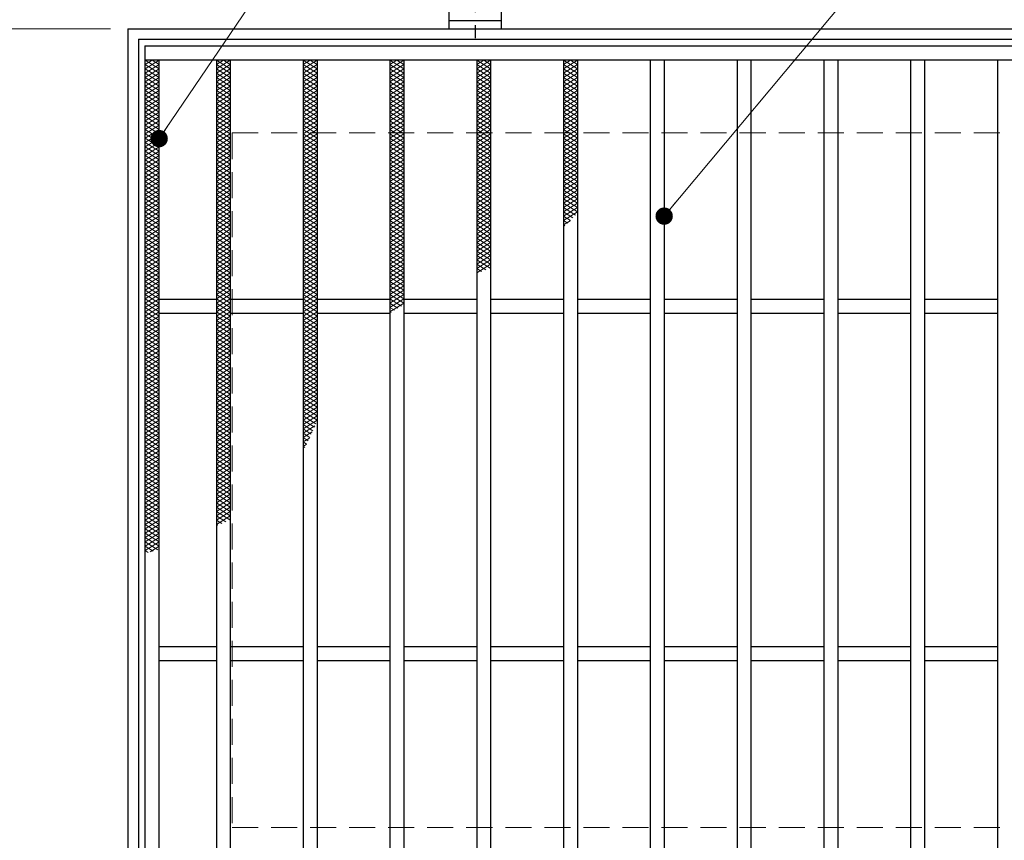
# Model space of a CAD drawing. Extents: x 0 to 2100, y 0 to 1485.
# Drawn here: x 223 to 507, y 996 to 1233 of the extents above; entities that cross this region are included whole.
import ezdxf

# ---------------------------------------------------------------- set-up
doc = ezdxf.new("R2010")
doc.units = 0
doc.header["$LTSCALE"] = 15
doc.header["$MEASUREMENT"] = 0
doc.linetypes.add('CENTER', pattern=[2, 1.25, -0.25, 0.25, -0.25])
doc.linetypes.add('DASHED', pattern=[0.75, 0.5, -0.25])
doc.layers.get('0').update_dxf_attribs({"color": 5, "linetype": 'CONTINUOUS'})
doc.layers.get('DEFPOINTS').update_dxf_attribs({"color": 250, "linetype": 'CONTINUOUS'})
for name, color, linetype, lineweight in [('アンカー', 7, 'CONTINUOUS', 25), ('ハッチング', 253, 'CONTINUOUS', 15), ('寸法注釈', 30, 'CONTINUOUS', 18), ('枠', 7, 'CONTINUOUS', 25), ('溝開口', 254, 'DASHED', 18), ('蓋', 5, 'CONTINUOUS', 25)]:
    doc.layers.add(name, color=color, linetype=linetype, lineweight=lineweight)
doc.styles.add('BIGFONT', font='romans.shx', dxfattribs={"width": 0.7336, "bigfont": 'extfont.shx'})
doc.styles.get("Standard").update_dxf_attribs({"font": 'ROMANS.SHX', "width": 0.8, "height": 12.5, "bigfont": 'EXTFONT.SHX'})
doc.dimstyles.get("Standard").update_dxf_attribs({"dimscale": 5, "dimtxt": 12.5, "dimasz": 2, "dimexe": 0.5, "dimexo": 0.5, "dimgap": 0.5, "dimtad": 3, "dimdec": 4, "dimdsep": 46, "dimtxsty": 'Standard', "dimblk1": 'OPEN', "dimblk2": 'OPEN', "dimsah": 1, "dimcen": 0, "dimclrd": 30, "dimclre": 30, "dimclrt": 256, "dimadec": 4, "dimazin": 2, "dimtfac": 1, "dimtdec": 4, "dimtmove": 0, "dimatfit": 3, "dimldrblk": 'OPEN', "dimfxl": 0, "dimtolj": 1, "dimlwd": -1, "dimlwe": -1, "dimarcsym": 0})

# ---------------------------------------------------------------- blocks, each defined once
blk = doc.blocks.new('_OPEN')
at = {"color": 0, "linetype": 'ByBlock'}
for p, q in [((-1, 0.167), (0, 0)), ((0, 0), (-1, -0.167)), ((0, 0), (-1, 0))]:
    blk.add_line(p, q, dxfattribs=at)
blk = doc.blocks.new('*D122')
at = {"layer": 'DEFPOINTS', "color": 0}
for p in [(254.55, 1229.98), (137.64, 969.98), (254.55, 969.98)]:
    blk.add_point(p, dxfattribs=at)
at = {"layer": '寸法注釈', "color": 30}
for p, q in [((249.55, 1229.98), (127.64, 1229.98)), ((137.64, 1224.98), (137.64, 974.98)), ((249.55, 969.98), (127.64, 969.98))]:
    blk.add_line(p, q, dxfattribs=at)
at = {"layer": '寸法注釈', "color": 30, "xscale": 5, "yscale": 5, "zscale": 5}
for p, rotation in [((137.64, 1229.98), 90), ((137.64, 969.98), 270)]:
    blk.add_blockref('_OPEN', p, dxfattribs=dict(at, rotation=rotation))
at = {"layer": '寸法注釈', "color": 7, "insert": (126.39, 1099.98), "char_height": 12.5, "attachment_point": 5, "rotation": 90, "style": 'BIGFONT'}
blk.add_mtext('\\A1;260（枠外寸法）', dxfattribs=at)
blk = doc.blocks.new('_Dot')
at = {"color": 0, "linetype": 'ByBlock', "lineweight": -2}
blk.add_line((-0.5, 0), (-1, 0), dxfattribs=at)
at = {"color": 0, "linetype": 'ByBlock', "const_width": 0.5}
blk.add_lwpolyline([(-0.25, 0, 1), (0.25, 0, 1)], format="xyb", close=True, dxfattribs=at)
blk = doc.blocks.new('A$C5D7C781A')
at = {"layer": 'アンカー', "color": 6, "linetype": 'CENTER'}
blk.add_line((7.5, 28.02), (7.5, 0), dxfattribs=at)
at = {"layer": 'アンカー'}
for p, q in [((0, 23.76), (0, 4.45)), ((0, 23.76), (15, 23.76)), ((15, 23.76), (15, 4.45)), ((15, 6.75), (0, 6.75)), ((0, 4.45), (15, 4.45))]:
    blk.add_line(p, q, dxfattribs=at)

msp = doc.modelspace()

# ---------------------------------------------------------------- linework, layer by layer
at = {"layer": 'ハッチング'}
for p, q in [((259.55, 1218.48), (263.55, 1220.98)), ((259.55, 1220.98), (263.55, 1218.48)), ((259.55, 1219.73), (261.55, 1220.98)), ((261.55, 1220.98), (263.55, 1219.73)), ((280.05, 1219.73), (282.05, 1220.98)), ((280.05, 1220.98), (284.05, 1218.48)), ((280.05, 1218.48), (284.05, 1220.98)), ((282.05, 1220.98), (284.05, 1219.73)), ((305.05, 1219.73), (307.05, 1220.98)), ((305.05, 1220.98), (309.05, 1218.48)), ((305.05, 1218.48), (309.05, 1220.98)), ((307.05, 1220.98), (309.05, 1219.73)), ((330.05, 1219.73), (332.05, 1220.98)), ((330.05, 1220.98), (334.05, 1218.48)), ((330.05, 1218.48), (334.05, 1220.98)), ((332.05, 1220.98), (334.05, 1219.73)), ((355.05, 1219.73), (357.05, 1220.98)), ((355.05, 1220.98), (359.05, 1218.48)), ((355.05, 1218.48), (359.05, 1220.98)), ((357.05, 1220.98), (359.05, 1219.73)), ((380.05, 1219.73), (382.05, 1220.98)), ((380.05, 1220.98), (384.05, 1218.48)), ((380.05, 1218.48), (384.05, 1220.98)), ((382.05, 1220.98), (384.05, 1219.73)), ((259.55, 1217.23), (263.55, 1219.73)), ((259.55, 1219.73), (263.55, 1217.23)), ((259.55, 1215.98), (263.55, 1218.48)), ((259.55, 1218.48), (263.55, 1215.98)), ((259.55, 1214.73), (263.55, 1217.23)), ((259.55, 1217.23), (263.55, 1214.73)), ((280.05, 1219.73), (284.05, 1217.23)), ((280.05, 1217.23), (284.05, 1219.73)), ((280.05, 1218.48), (284.05, 1215.98)), ((280.05, 1215.98), (284.05, 1218.48)), ((280.05, 1217.23), (284.05, 1214.73)), ((280.05, 1214.73), (284.05, 1217.23)), ((305.05, 1219.73), (309.05, 1217.23)), ((305.05, 1217.23), (309.05, 1219.73)), ((305.05, 1218.48), (309.05, 1215.98)), ((305.05, 1215.98), (309.05, 1218.48)), ((305.05, 1217.23), (309.05, 1214.73)), ((305.05, 1214.73), (309.05, 1217.23)), ((330.05, 1219.73), (334.05, 1217.23)), ((330.05, 1217.23), (334.05, 1219.73)), ((330.05, 1218.48), (334.05, 1215.98)), ((330.05, 1215.98), (334.05, 1218.48)), ((330.05, 1217.23), (334.05, 1214.73)), ((330.05, 1214.73), (334.05, 1217.23)), ((355.05, 1219.73), (359.05, 1217.23)), ((355.05, 1217.23), (359.05, 1219.73)), ((355.05, 1218.48), (359.05, 1215.98)), ((355.05, 1215.98), (359.05, 1218.48)), ((355.05, 1217.23), (359.05, 1214.73)), ((355.05, 1214.73), (359.05, 1217.23)), ((380.05, 1219.73), (384.05, 1217.23)), ((380.05, 1217.23), (384.05, 1219.73)), ((380.05, 1218.48), (384.05, 1215.98)), ((380.05, 1215.98), (384.05, 1218.48)), ((380.05, 1217.23), (384.05, 1214.73)), ((380.05, 1214.73), (384.05, 1217.23)), ((259.55, 1213.48), (263.55, 1215.98)), ((259.55, 1215.98), (263.55, 1213.48)), ((259.55, 1212.23), (263.55, 1214.73)), ((259.55, 1214.73), (263.55, 1212.23)), ((280.05, 1215.98), (284.05, 1213.48)), ((280.05, 1213.48), (284.05, 1215.98)), ((280.05, 1214.73), (284.05, 1212.23)), ((280.05, 1212.23), (284.05, 1214.73)), ((305.05, 1215.98), (309.05, 1213.48)), ((305.05, 1213.48), (309.05, 1215.98)), ((305.05, 1214.73), (309.05, 1212.23)), ((305.05, 1212.23), (309.05, 1214.73)), ((330.05, 1215.98), (334.05, 1213.48)), ((330.05, 1213.48), (334.05, 1215.98)), ((330.05, 1214.73), (334.05, 1212.23)), ((330.05, 1212.23), (334.05, 1214.73)), ((355.05, 1215.98), (359.05, 1213.48)), ((355.05, 1213.48), (359.05, 1215.98)), ((355.05, 1214.73), (359.05, 1212.23)), ((355.05, 1212.23), (359.05, 1214.73)), ((380.05, 1215.98), (384.05, 1213.48)), ((380.05, 1213.48), (384.05, 1215.98)), ((380.05, 1214.73), (384.05, 1212.23)), ((380.05, 1212.23), (384.05, 1214.73)), ((259.55, 1210.98), (263.55, 1213.48)), ((259.55, 1213.48), (263.55, 1210.98)), ((259.55, 1209.73), (263.55, 1212.23)), ((259.55, 1212.23), (263.55, 1209.73)), ((280.05, 1213.48), (284.05, 1210.98)), ((280.05, 1210.98), (284.05, 1213.48)), ((280.05, 1212.23), (284.05, 1209.73)), ((280.05, 1209.73), (284.05, 1212.23)), ((305.05, 1213.48), (309.05, 1210.98)), ((305.05, 1210.98), (309.05, 1213.48)), ((305.05, 1212.23), (309.05, 1209.73)), ((305.05, 1209.73), (309.05, 1212.23)), ((330.05, 1213.48), (334.05, 1210.98)), ((330.05, 1210.98), (334.05, 1213.48)), ((330.05, 1212.23), (334.05, 1209.73)), ((330.05, 1209.73), (334.05, 1212.23)), ((355.05, 1213.48), (359.05, 1210.98)), ((355.05, 1210.98), (359.05, 1213.48)), ((355.05, 1212.23), (359.05, 1209.73)), ((355.05, 1209.73), (359.05, 1212.23)), ((380.05, 1213.48), (384.05, 1210.98)), ((380.05, 1210.98), (384.05, 1213.48)), ((380.05, 1212.23), (384.05, 1209.73)), ((380.05, 1209.73), (384.05, 1212.23)), ((259.55, 1208.48), (263.55, 1210.98)), ((259.55, 1210.98), (263.55, 1208.48)), ((259.55, 1207.23), (263.55, 1209.73)), ((259.55, 1209.73), (263.55, 1207.23)), ((280.05, 1210.98), (284.05, 1208.48)), ((280.05, 1208.48), (284.05, 1210.98)), ((280.05, 1209.73), (284.05, 1207.23)), ((280.05, 1207.23), (284.05, 1209.73)), ((305.05, 1210.98), (309.05, 1208.48)), ((305.05, 1208.48), (309.05, 1210.98)), ((305.05, 1209.73), (309.05, 1207.23)), ((305.05, 1207.23), (309.05, 1209.73)), ((330.05, 1210.98), (334.05, 1208.48)), ((330.05, 1208.48), (334.05, 1210.98)), ((330.05, 1209.73), (334.05, 1207.23)), ((330.05, 1207.23), (334.05, 1209.73)), ((355.05, 1210.98), (359.05, 1208.48)), ((355.05, 1208.48), (359.05, 1210.98)), ((355.05, 1209.73), (359.05, 1207.23)), ((355.05, 1207.23), (359.05, 1209.73)), ((380.05, 1210.98), (384.05, 1208.48)), ((380.05, 1208.48), (384.05, 1210.98)), ((380.05, 1209.73), (384.05, 1207.23)), ((380.05, 1207.23), (384.05, 1209.73)), ((259.55, 1205.98), (263.55, 1208.48)), ((259.55, 1208.48), (263.55, 1205.98)), ((259.55, 1204.73), (263.55, 1207.23)), ((259.55, 1207.23), (263.55, 1204.73)), ((259.55, 1203.48), (263.55, 1205.98)), ((259.55, 1205.98), (263.55, 1203.48)), ((280.05, 1208.48), (284.05, 1205.98)), ((280.05, 1205.98), (284.05, 1208.48)), ((280.05, 1207.23), (284.05, 1204.73)), ((280.05, 1204.73), (284.05, 1207.23)), ((280.05, 1205.98), (284.05, 1203.48)), ((280.05, 1203.48), (284.05, 1205.98)), ((305.05, 1208.48), (309.05, 1205.98)), ((305.05, 1205.98), (309.05, 1208.48)), ((305.05, 1207.23), (309.05, 1204.73)), ((305.05, 1204.73), (309.05, 1207.23)), ((305.05, 1205.98), (309.05, 1203.48)), ((305.05, 1203.48), (309.05, 1205.98)), ((330.05, 1208.48), (334.05, 1205.98)), ((330.05, 1205.98), (334.05, 1208.48)), ((330.05, 1207.23), (334.05, 1204.73)), ((330.05, 1204.73), (334.05, 1207.23)), ((330.05, 1205.98), (334.05, 1203.48)), ((330.05, 1203.48), (334.05, 1205.98)), ((355.05, 1208.48), (359.05, 1205.98)), ((355.05, 1205.98), (359.05, 1208.48)), ((355.05, 1207.23), (359.05, 1204.73)), ((355.05, 1204.73), (359.05, 1207.23)), ((355.05, 1205.98), (359.05, 1203.48)), ((355.05, 1203.48), (359.05, 1205.98)), ((380.05, 1208.48), (384.05, 1205.98)), ((380.05, 1205.98), (384.05, 1208.48)), ((380.05, 1207.23), (384.05, 1204.73)), ((380.05, 1204.73), (384.05, 1207.23)), ((380.05, 1205.98), (384.05, 1203.48)), ((380.05, 1203.48), (384.05, 1205.98)), ((259.55, 1202.23), (263.55, 1204.73)), ((259.55, 1204.73), (263.55, 1202.23)), ((259.55, 1200.98), (263.55, 1203.48)), ((259.55, 1203.48), (263.55, 1200.98)), ((280.05, 1204.73), (284.05, 1202.23)), ((280.05, 1202.23), (284.05, 1204.73)), ((280.05, 1203.48), (284.05, 1200.98)), ((280.05, 1200.98), (284.05, 1203.48)), ((305.05, 1204.73), (309.05, 1202.23)), ((305.05, 1202.23), (309.05, 1204.73)), ((305.05, 1203.48), (309.05, 1200.98)), ((305.05, 1200.98), (309.05, 1203.48)), ((330.05, 1204.73), (334.05, 1202.23)), ((330.05, 1202.23), (334.05, 1204.73)), ((330.05, 1203.48), (334.05, 1200.98)), ((330.05, 1200.98), (334.05, 1203.48)), ((355.05, 1204.73), (359.05, 1202.23)), ((355.05, 1202.23), (359.05, 1204.73)), ((355.05, 1203.48), (359.05, 1200.98)), ((355.05, 1200.98), (359.05, 1203.48)), ((380.05, 1204.73), (384.05, 1202.23)), ((380.05, 1202.23), (384.05, 1204.73)), ((380.05, 1203.48), (384.05, 1200.98)), ((380.05, 1200.98), (384.05, 1203.48)), ((259.55, 1199.73), (263.55, 1202.23)), ((259.55, 1202.23), (263.55, 1199.73)), ((259.55, 1198.48), (263.55, 1200.98)), ((259.55, 1200.98), (263.55, 1198.48)), ((280.05, 1202.23), (284.05, 1199.73)), ((280.05, 1199.73), (284.05, 1202.23)), ((280.05, 1200.98), (284.05, 1198.48)), ((280.05, 1198.48), (284.05, 1200.98)), ((305.05, 1202.23), (309.05, 1199.73)), ((305.05, 1199.73), (309.05, 1202.23)), ((305.05, 1200.98), (309.05, 1198.48)), ((305.05, 1198.48), (309.05, 1200.98)), ((330.05, 1202.23), (334.05, 1199.73)), ((330.05, 1199.73), (334.05, 1202.23)), ((330.05, 1200.98), (334.05, 1198.48)), ((330.05, 1198.48), (334.05, 1200.98)), ((355.05, 1202.23), (359.05, 1199.73)), ((355.05, 1199.73), (359.05, 1202.23)), ((355.05, 1200.98), (359.05, 1198.48)), ((355.05, 1198.48), (359.05, 1200.98)), ((380.05, 1202.23), (384.05, 1199.73)), ((380.05, 1199.73), (384.05, 1202.23)), ((380.05, 1200.98), (384.05, 1198.48)), ((380.05, 1198.48), (384.05, 1200.98)), ((259.55, 1197.23), (263.55, 1199.73)), ((259.55, 1199.73), (263.55, 1197.23)), ((259.55, 1195.98), (263.55, 1198.48)), ((259.55, 1198.48), (263.55, 1195.98)), ((259.55, 1194.73), (263.55, 1197.23)), ((259.55, 1197.23), (263.55, 1194.73)), ((280.05, 1199.73), (284.05, 1197.23)), ((280.05, 1197.23), (284.05, 1199.73)), ((280.05, 1198.48), (284.05, 1195.98)), ((280.05, 1195.98), (284.05, 1198.48)), ((280.05, 1197.23), (284.05, 1194.73)), ((280.05, 1194.73), (284.05, 1197.23)), ((305.05, 1199.73), (309.05, 1197.23)), ((305.05, 1197.23), (309.05, 1199.73)), ((305.05, 1198.48), (309.05, 1195.98)), ((305.05, 1195.98), (309.05, 1198.48)), ((305.05, 1197.23), (309.05, 1194.73)), ((305.05, 1194.73), (309.05, 1197.23)), ((330.05, 1199.73), (334.05, 1197.23)), ((330.05, 1197.23), (334.05, 1199.73)), ((330.05, 1198.48), (334.05, 1195.98)), ((330.05, 1195.98), (334.05, 1198.48)), ((330.05, 1197.23), (334.05, 1194.73)), ((330.05, 1194.73), (334.05, 1197.23)), ((355.05, 1199.73), (359.05, 1197.23)), ((355.05, 1197.23), (359.05, 1199.73)), ((355.05, 1198.48), (359.05, 1195.98)), ((355.05, 1195.98), (359.05, 1198.48)), ((355.05, 1197.23), (359.05, 1194.73)), ((355.05, 1194.73), (359.05, 1197.23)), ((380.05, 1199.73), (384.05, 1197.23)), ((380.05, 1197.23), (384.05, 1199.73)), ((380.05, 1198.48), (384.05, 1195.98)), ((380.05, 1195.98), (384.05, 1198.48)), ((380.05, 1197.23), (384.05, 1194.73)), ((380.05, 1194.73), (384.05, 1197.23)), ((259.55, 1193.48), (263.55, 1195.98)), ((259.55, 1195.98), (263.55, 1193.48)), ((259.55, 1192.23), (263.55, 1194.73)), ((259.55, 1194.73), (263.55, 1192.23)), ((280.05, 1195.98), (284.05, 1193.48)), ((280.05, 1193.48), (284.05, 1195.98)), ((280.05, 1194.73), (284.05, 1192.23)), ((280.05, 1192.23), (284.05, 1194.73)), ((305.05, 1195.98), (309.05, 1193.48)), ((305.05, 1193.48), (309.05, 1195.98)), ((305.05, 1194.73), (309.05, 1192.23)), ((305.05, 1192.23), (309.05, 1194.73)), ((330.05, 1195.98), (334.05, 1193.48)), ((330.05, 1193.48), (334.05, 1195.98)), ((330.05, 1194.73), (334.05, 1192.23)), ((330.05, 1192.23), (334.05, 1194.73)), ((355.05, 1195.98), (359.05, 1193.48)), ((355.05, 1193.48), (359.05, 1195.98)), ((355.05, 1194.73), (359.05, 1192.23)), ((355.05, 1192.23), (359.05, 1194.73)), ((380.05, 1195.98), (384.05, 1193.48)), ((380.05, 1193.48), (384.05, 1195.98)), ((380.05, 1194.73), (384.05, 1192.23)), ((380.05, 1192.23), (384.05, 1194.73)), ((259.55, 1190.98), (263.55, 1193.48)), ((259.55, 1193.48), (263.55, 1190.98)), ((259.55, 1189.73), (263.55, 1192.23)), ((259.55, 1192.23), (263.55, 1189.73)), ((280.05, 1193.48), (284.05, 1190.98)), ((280.05, 1190.98), (284.05, 1193.48)), ((280.05, 1192.23), (284.05, 1189.73)), ((280.05, 1189.73), (284.05, 1192.23)), ((305.05, 1193.48), (309.05, 1190.98)), ((305.05, 1190.98), (309.05, 1193.48)), ((305.05, 1192.23), (309.05, 1189.73)), ((305.05, 1189.73), (309.05, 1192.23)), ((330.05, 1193.48), (334.05, 1190.98)), ((330.05, 1190.98), (334.05, 1193.48)), ((330.05, 1192.23), (334.05, 1189.73)), ((330.05, 1189.73), (334.05, 1192.23)), ((355.05, 1193.48), (359.05, 1190.98)), ((355.05, 1190.98), (359.05, 1193.48)), ((355.05, 1192.23), (359.05, 1189.73)), ((355.05, 1189.73), (359.05, 1192.23)), ((380.05, 1193.48), (384.05, 1190.98)), ((380.05, 1190.98), (384.05, 1193.48)), ((380.05, 1192.23), (384.05, 1189.73)), ((380.05, 1189.73), (384.05, 1192.23)), ((259.55, 1188.48), (263.55, 1190.98)), ((259.55, 1190.98), (263.55, 1188.48)), ((259.55, 1187.23), (263.55, 1189.73)), ((259.55, 1189.73), (263.55, 1187.23)), ((280.05, 1190.98), (284.05, 1188.48)), ((280.05, 1188.48), (284.05, 1190.98)), ((280.05, 1189.73), (284.05, 1187.23)), ((280.05, 1187.23), (284.05, 1189.73)), ((305.05, 1190.98), (309.05, 1188.48)), ((305.05, 1188.48), (309.05, 1190.98)), ((305.05, 1189.73), (309.05, 1187.23)), ((305.05, 1187.23), (309.05, 1189.73)), ((330.05, 1190.98), (334.05, 1188.48)), ((330.05, 1188.48), (334.05, 1190.98)), ((330.05, 1189.73), (334.05, 1187.23)), ((330.05, 1187.23), (334.05, 1189.73)), ((355.05, 1190.98), (359.05, 1188.48)), ((355.05, 1188.48), (359.05, 1190.98)), ((355.05, 1189.73), (359.05, 1187.23)), ((355.05, 1187.23), (359.05, 1189.73)), ((380.05, 1190.98), (384.05, 1188.48)), ((380.05, 1188.48), (384.05, 1190.98)), ((380.05, 1189.73), (384.05, 1187.23)), ((380.05, 1187.23), (384.05, 1189.73)), ((259.55, 1185.98), (263.55, 1188.48)), ((259.55, 1188.48), (263.55, 1185.98)), ((259.55, 1184.73), (263.55, 1187.23)), ((259.55, 1187.23), (263.55, 1184.73)), ((259.55, 1183.48), (263.55, 1185.98)), ((259.55, 1185.98), (263.55, 1183.48)), ((280.05, 1188.48), (284.05, 1185.98)), ((280.05, 1185.98), (284.05, 1188.48)), ((280.05, 1187.23), (284.05, 1184.73)), ((280.05, 1184.73), (284.05, 1187.23)), ((280.05, 1185.98), (284.05, 1183.48)), ((280.05, 1183.48), (284.05, 1185.98)), ((305.05, 1188.48), (309.05, 1185.98)), ((305.05, 1185.98), (309.05, 1188.48)), ((305.05, 1187.23), (309.05, 1184.73)), ((305.05, 1184.73), (309.05, 1187.23)), ((305.05, 1185.98), (309.05, 1183.48)), ((305.05, 1183.48), (309.05, 1185.98)), ((330.05, 1188.48), (334.05, 1185.98)), ((330.05, 1185.98), (334.05, 1188.48)), ((330.05, 1187.23), (334.05, 1184.73)), ((330.05, 1184.73), (334.05, 1187.23)), ((330.05, 1185.98), (334.05, 1183.48)), ((330.05, 1183.48), (334.05, 1185.98)), ((355.05, 1188.48), (359.05, 1185.98)), ((355.05, 1185.98), (359.05, 1188.48)), ((355.05, 1187.23), (359.05, 1184.73)), ((355.05, 1184.73), (359.05, 1187.23)), ((355.05, 1185.98), (359.05, 1183.48)), ((355.05, 1183.48), (359.05, 1185.98)), ((380.05, 1188.48), (384.05, 1185.98)), ((380.05, 1185.98), (384.05, 1188.48)), ((380.05, 1187.23), (384.05, 1184.73)), ((380.05, 1184.73), (384.05, 1187.23)), ((380.05, 1185.98), (384.05, 1183.48)), ((380.05, 1183.48), (384.05, 1185.98)), ((259.55, 1182.23), (263.55, 1184.73)), ((259.55, 1184.73), (263.55, 1182.23)), ((259.55, 1180.98), (263.55, 1183.48)), ((259.55, 1183.48), (263.55, 1180.98)), ((280.05, 1184.73), (284.05, 1182.23)), ((280.05, 1182.23), (284.05, 1184.73)), ((280.05, 1183.48), (284.05, 1180.98)), ((280.05, 1180.98), (284.05, 1183.48)), ((305.05, 1184.73), (309.05, 1182.23)), ((305.05, 1182.23), (309.05, 1184.73)), ((305.05, 1183.48), (309.05, 1180.98)), ((305.05, 1180.98), (309.05, 1183.48)), ((330.05, 1184.73), (334.05, 1182.23)), ((330.05, 1182.23), (334.05, 1184.73)), ((330.05, 1183.48), (334.05, 1180.98)), ((330.05, 1180.98), (334.05, 1183.48)), ((355.05, 1184.73), (359.05, 1182.23)), ((355.05, 1182.23), (359.05, 1184.73)), ((355.05, 1183.48), (359.05, 1180.98)), ((355.05, 1180.98), (359.05, 1183.48)), ((380.05, 1184.73), (384.05, 1182.23)), ((380.05, 1182.23), (384.05, 1184.73)), ((380.05, 1183.48), (384.05, 1180.98)), ((380.05, 1180.98), (384.05, 1183.48)), ((259.55, 1179.73), (263.55, 1182.23)), ((259.55, 1182.23), (263.55, 1179.73)), ((259.55, 1178.48), (263.55, 1180.98)), ((259.55, 1180.98), (263.55, 1178.48)), ((280.05, 1182.23), (284.05, 1179.73)), ((280.05, 1179.73), (284.05, 1182.23)), ((280.05, 1180.98), (284.05, 1178.48)), ((280.05, 1178.48), (284.05, 1180.98)), ((305.05, 1182.23), (309.05, 1179.73)), ((305.05, 1179.73), (309.05, 1182.23)), ((305.05, 1180.98), (309.05, 1178.48)), ((305.05, 1178.48), (309.05, 1180.98)), ((330.05, 1182.23), (334.05, 1179.73)), ((330.05, 1179.73), (334.05, 1182.23)), ((330.05, 1180.98), (334.05, 1178.48)), ((330.05, 1178.48), (334.05, 1180.98)), ((355.05, 1182.23), (359.05, 1179.73)), ((355.05, 1179.73), (359.05, 1182.23)), ((355.05, 1180.98), (359.05, 1178.48)), ((355.05, 1178.48), (359.05, 1180.98)), ((380.05, 1182.23), (384.05, 1179.73)), ((380.05, 1179.73), (384.05, 1182.23)), ((380.05, 1180.98), (384.05, 1178.48)), ((380.05, 1178.48), (384.05, 1180.98)), ((259.55, 1177.23), (263.55, 1179.73)), ((259.55, 1179.73), (263.55, 1177.23)), ((259.55, 1175.98), (263.55, 1178.48)), ((259.55, 1178.48), (263.55, 1175.98)), ((280.05, 1179.73), (284.05, 1177.23)), ((280.05, 1177.23), (284.05, 1179.73)), ((280.05, 1178.48), (284.05, 1175.98)), ((280.05, 1175.98), (284.05, 1178.48)), ((305.05, 1179.73), (309.05, 1177.23)), ((305.05, 1177.23), (309.05, 1179.73)), ((305.05, 1178.48), (309.05, 1175.98)), ((305.05, 1175.98), (309.05, 1178.48)), ((330.05, 1179.73), (334.05, 1177.23)), ((330.05, 1177.23), (334.05, 1179.73)), ((330.05, 1178.48), (334.05, 1175.98)), ((330.05, 1175.98), (334.05, 1178.48)), ((355.05, 1179.73), (359.05, 1177.23)), ((355.05, 1177.23), (359.05, 1179.73)), ((355.05, 1178.48), (359.05, 1175.98)), ((355.05, 1175.98), (359.05, 1178.48)), ((380.05, 1179.73), (384.05, 1177.23)), ((380.05, 1177.23), (384.05, 1179.73)), ((380.05, 1178.48), (383.49, 1176.32)), ((380.05, 1175.98), (384.05, 1178.48)), ((259.55, 1174.73), (263.55, 1177.23)), ((259.55, 1177.23), (263.55, 1174.73)), ((259.55, 1173.48), (263.55, 1175.98)), ((259.55, 1175.98), (263.55, 1173.48)), ((259.55, 1172.23), (263.55, 1174.73)), ((259.55, 1174.73), (263.55, 1172.23)), ((280.05, 1177.23), (284.05, 1174.73)), ((280.05, 1174.73), (284.05, 1177.23)), ((280.05, 1175.98), (284.05, 1173.48)), ((280.05, 1173.48), (284.05, 1175.98)), ((280.05, 1174.73), (284.05, 1172.23)), ((280.05, 1172.23), (284.05, 1174.73)), ((305.05, 1177.23), (309.05, 1174.73)), ((305.05, 1174.73), (309.05, 1177.23)), ((305.05, 1175.98), (309.05, 1173.48)), ((305.05, 1173.48), (309.05, 1175.98)), ((305.05, 1174.73), (309.05, 1172.23)), ((305.05, 1172.23), (309.05, 1174.73)), ((330.05, 1177.23), (334.05, 1174.73)), ((330.05, 1174.73), (334.05, 1177.23)), ((330.05, 1175.98), (334.05, 1173.48)), ((330.05, 1173.48), (334.05, 1175.98)), ((330.05, 1174.73), (334.05, 1172.23)), ((330.05, 1172.23), (334.05, 1174.73)), ((355.05, 1177.23), (359.05, 1174.73)), ((355.05, 1174.73), (359.05, 1177.23)), ((355.05, 1175.98), (359.05, 1173.48)), ((355.05, 1173.48), (359.05, 1175.98)), ((355.05, 1174.73), (359.05, 1172.23)), ((355.05, 1172.23), (359.05, 1174.73)), ((380.05, 1177.23), (382.78, 1175.52)), ((380.05, 1174.73), (384.05, 1177.23)), ((380.05, 1175.98), (382.04, 1174.73)), ((380.05, 1174.73), (381.27, 1173.96)), ((380.05, 1173.48), (381.99, 1174.69)), ((259.55, 1170.98), (263.55, 1173.48)), ((259.55, 1173.48), (263.55, 1170.98)), ((259.55, 1169.73), (263.55, 1172.23)), ((259.55, 1172.23), (263.55, 1169.73)), ((280.05, 1173.48), (284.05, 1170.98)), ((280.05, 1170.98), (284.05, 1173.48)), ((280.05, 1172.23), (284.05, 1169.73)), ((280.05, 1169.73), (284.05, 1172.23)), ((305.05, 1173.48), (309.05, 1170.98)), ((305.05, 1170.98), (309.05, 1173.48)), ((305.05, 1172.23), (309.05, 1169.73)), ((305.05, 1169.73), (309.05, 1172.23)), ((330.05, 1173.48), (334.05, 1170.98)), ((330.05, 1170.98), (334.05, 1173.48)), ((330.05, 1172.23), (334.05, 1169.73)), ((330.05, 1169.73), (334.05, 1172.23)), ((355.05, 1173.48), (359.05, 1170.98)), ((355.05, 1170.98), (359.05, 1173.48)), ((355.05, 1172.23), (359.05, 1169.73)), ((355.05, 1169.73), (359.05, 1172.23)), ((380.05, 1173.48), (380.47, 1173.21)), ((259.55, 1168.48), (263.55, 1170.98)), ((259.55, 1170.98), (263.55, 1168.48)), ((259.55, 1167.23), (263.55, 1169.73)), ((259.55, 1169.73), (263.55, 1167.23)), ((280.05, 1170.98), (284.05, 1168.48)), ((280.05, 1168.48), (284.05, 1170.98)), ((280.05, 1169.73), (284.05, 1167.23)), ((280.05, 1167.23), (284.05, 1169.73)), ((305.05, 1170.98), (309.05, 1168.48)), ((305.05, 1168.48), (309.05, 1170.98)), ((305.05, 1169.73), (309.05, 1167.23)), ((305.05, 1167.23), (309.05, 1169.73)), ((330.05, 1170.98), (334.05, 1168.48)), ((330.05, 1168.48), (334.05, 1170.98)), ((330.05, 1169.73), (334.05, 1167.23)), ((330.05, 1167.23), (334.05, 1169.73)), ((355.05, 1170.98), (359.05, 1168.48)), ((355.05, 1168.48), (359.05, 1170.98)), ((355.05, 1169.73), (359.05, 1167.23)), ((355.05, 1167.23), (359.05, 1169.73)), ((259.55, 1165.98), (263.55, 1168.48)), ((259.55, 1168.48), (263.55, 1165.98)), ((259.55, 1164.73), (263.55, 1167.23)), ((259.55, 1167.23), (263.55, 1164.73)), ((259.55, 1163.48), (263.55, 1165.98)), ((259.55, 1165.98), (263.55, 1163.48)), ((280.05, 1168.48), (284.05, 1165.98)), ((280.05, 1165.98), (284.05, 1168.48)), ((280.05, 1167.23), (284.05, 1164.73)), ((280.05, 1164.73), (284.05, 1167.23)), ((280.05, 1165.98), (284.05, 1163.48)), ((280.05, 1163.48), (284.05, 1165.98)), ((305.05, 1168.48), (309.05, 1165.98)), ((305.05, 1165.98), (309.05, 1168.48)), ((305.05, 1167.23), (309.05, 1164.73)), ((305.05, 1164.73), (309.05, 1167.23)), ((305.05, 1165.98), (309.05, 1163.48)), ((305.05, 1163.48), (309.05, 1165.98)), ((330.05, 1168.48), (334.05, 1165.98)), ((330.05, 1165.98), (334.05, 1168.48)), ((330.05, 1167.23), (334.05, 1164.73)), ((330.05, 1164.73), (334.05, 1167.23)), ((330.05, 1165.98), (334.05, 1163.48)), ((330.05, 1163.48), (334.05, 1165.98)), ((355.05, 1168.48), (359.05, 1165.98)), ((355.05, 1165.98), (359.05, 1168.48)), ((355.05, 1167.23), (359.05, 1164.73)), ((355.05, 1164.73), (359.05, 1167.23)), ((355.05, 1165.98), (359.05, 1163.48)), ((355.05, 1163.48), (359.05, 1165.98)), ((259.55, 1162.23), (263.55, 1164.73)), ((259.55, 1164.73), (263.55, 1162.23)), ((259.55, 1160.98), (263.55, 1163.48)), ((259.55, 1163.48), (263.55, 1160.98)), ((280.05, 1164.73), (284.05, 1162.23)), ((280.05, 1162.23), (284.05, 1164.73)), ((280.05, 1163.48), (284.05, 1160.98)), ((280.05, 1160.98), (284.05, 1163.48)), ((305.05, 1164.73), (309.05, 1162.23)), ((305.05, 1162.23), (309.05, 1164.73)), ((305.05, 1163.48), (309.05, 1160.98)), ((305.05, 1160.98), (309.05, 1163.48)), ((330.05, 1164.73), (334.05, 1162.23)), ((330.05, 1162.23), (334.05, 1164.73)), ((330.05, 1163.48), (334.05, 1160.98)), ((330.05, 1160.98), (334.05, 1163.48)), ((355.05, 1164.73), (359.05, 1162.23)), ((355.05, 1162.23), (359.05, 1164.73)), ((355.05, 1163.48), (358.91, 1161.06)), ((355.05, 1160.98), (359.05, 1163.48)), ((259.55, 1159.73), (263.55, 1162.23)), ((259.55, 1162.23), (263.55, 1159.73)), ((259.55, 1158.48), (263.55, 1160.98)), ((259.55, 1160.98), (263.55, 1158.48)), ((280.05, 1162.23), (284.05, 1159.73)), ((280.05, 1159.73), (284.05, 1162.23)), ((280.05, 1160.98), (284.05, 1158.48)), ((280.05, 1158.48), (284.05, 1160.98)), ((305.05, 1162.23), (309.05, 1159.73)), ((305.05, 1159.73), (309.05, 1162.23)), ((305.05, 1160.98), (309.05, 1158.48)), ((305.05, 1158.48), (309.05, 1160.98)), ((330.05, 1162.23), (334.05, 1159.73)), ((330.05, 1159.73), (334.05, 1162.23)), ((330.05, 1160.98), (334.05, 1158.48)), ((330.05, 1158.48), (334.05, 1160.98)), ((355.05, 1162.23), (357.69, 1160.58)), ((355.05, 1159.73), (359.05, 1162.23)), ((355.05, 1160.98), (356.46, 1160.1)), ((259.55, 1157.23), (263.55, 1159.73)), ((259.55, 1159.73), (263.55, 1157.23)), ((259.55, 1155.98), (263.55, 1158.48)), ((259.55, 1158.48), (263.55, 1155.98)), ((280.05, 1159.73), (284.05, 1157.23)), ((280.05, 1157.23), (284.05, 1159.73)), ((280.05, 1158.48), (284.05, 1155.98)), ((280.05, 1155.98), (284.05, 1158.48)), ((305.05, 1159.73), (309.05, 1157.23)), ((305.05, 1157.23), (309.05, 1159.73)), ((305.05, 1158.48), (309.05, 1155.98)), ((305.05, 1155.98), (309.05, 1158.48)), ((330.05, 1159.73), (334.05, 1157.23)), ((330.05, 1157.23), (334.05, 1159.73)), ((330.05, 1158.48), (334.05, 1155.98)), ((330.05, 1155.98), (334.05, 1158.48)), ((355.05, 1159.73), (355.22, 1159.62)), ((259.55, 1154.73), (263.55, 1157.23)), ((259.55, 1157.23), (263.55, 1154.73)), ((259.55, 1153.48), (263.55, 1155.98)), ((259.55, 1155.98), (263.55, 1153.48)), ((259.55, 1152.23), (263.55, 1154.73)), ((259.55, 1154.73), (263.55, 1152.23)), ((280.05, 1157.23), (284.05, 1154.73)), ((280.05, 1154.73), (284.05, 1157.23)), ((280.05, 1155.98), (284.05, 1153.48)), ((280.05, 1153.48), (284.05, 1155.98)), ((280.05, 1154.73), (284.05, 1152.23)), ((280.05, 1152.23), (284.05, 1154.73)), ((305.05, 1157.23), (309.05, 1154.73)), ((305.05, 1154.73), (309.05, 1157.23)), ((305.05, 1155.98), (309.05, 1153.48)), ((305.05, 1153.48), (309.05, 1155.98)), ((305.05, 1154.73), (309.05, 1152.23)), ((305.05, 1152.23), (309.05, 1154.73)), ((330.05, 1157.23), (334.05, 1154.73)), ((330.05, 1154.73), (334.05, 1157.23)), ((330.05, 1155.98), (334.05, 1153.48)), ((330.05, 1153.48), (334.05, 1155.98)), ((330.05, 1154.73), (334.05, 1152.23)), ((330.05, 1152.23), (334.05, 1154.73)), ((259.55, 1150.98), (263.55, 1153.48)), ((259.55, 1153.48), (263.55, 1150.98)), ((259.55, 1149.73), (263.55, 1152.23)), ((259.55, 1152.23), (263.55, 1149.73)), ((280.05, 1153.48), (284.05, 1150.98)), ((280.05, 1150.98), (284.05, 1153.48)), ((280.05, 1152.23), (284.05, 1149.73)), ((280.05, 1149.73), (284.05, 1152.23)), ((305.05, 1153.48), (309.05, 1150.98)), ((305.05, 1150.98), (309.05, 1153.48)), ((305.05, 1152.23), (309.05, 1149.73)), ((305.05, 1149.73), (309.05, 1152.23)), ((330.05, 1153.48), (334.05, 1150.98)), ((330.05, 1150.98), (334.05, 1153.48)), ((330.05, 1152.23), (333.39, 1150.14)), ((330.05, 1149.73), (334.05, 1152.23)), ((259.55, 1148.48), (263.55, 1150.98)), ((259.55, 1150.98), (263.55, 1148.48)), ((259.55, 1147.23), (263.55, 1149.73)), ((259.55, 1149.73), (263.55, 1147.23)), ((280.05, 1150.98), (284.05, 1148.48)), ((280.05, 1148.48), (284.05, 1150.98)), ((280.05, 1149.73), (284.05, 1147.23)), ((280.05, 1147.23), (284.05, 1149.73)), ((305.05, 1150.98), (309.05, 1148.48)), ((305.05, 1148.48), (309.05, 1150.98)), ((305.05, 1149.73), (309.05, 1147.23)), ((305.05, 1147.23), (309.05, 1149.73)), ((330.05, 1148.48), (334.05, 1150.98)), ((330.05, 1150.98), (332.35, 1149.54)), ((330.05, 1149.73), (331.34, 1148.92)), ((259.55, 1145.98), (263.55, 1148.48)), ((259.55, 1148.48), (263.55, 1145.98)), ((259.55, 1144.73), (263.55, 1147.23)), ((259.55, 1147.23), (263.55, 1144.73)), ((280.05, 1148.48), (284.05, 1145.98)), ((280.05, 1145.98), (284.05, 1148.48)), ((280.05, 1147.23), (284.05, 1144.73)), ((280.05, 1144.73), (284.05, 1147.23)), ((305.05, 1148.48), (309.05, 1145.98)), ((305.05, 1145.98), (309.05, 1148.48)), ((305.05, 1147.23), (309.05, 1144.73)), ((305.05, 1144.73), (309.05, 1147.23)), ((330.05, 1148.48), (330.35, 1148.29)), ((259.55, 1143.48), (263.55, 1145.98)), ((259.55, 1145.98), (263.55, 1143.48)), ((259.55, 1142.23), (263.55, 1144.73)), ((259.55, 1144.73), (263.55, 1142.23)), ((259.55, 1140.98), (263.55, 1143.48)), ((259.55, 1143.48), (263.55, 1140.98)), ((280.05, 1145.98), (284.05, 1143.48)), ((280.05, 1143.48), (284.05, 1145.98)), ((280.05, 1144.73), (284.05, 1142.23)), ((280.05, 1142.23), (284.05, 1144.73)), ((280.05, 1143.48), (284.05, 1140.98)), ((280.05, 1140.98), (284.05, 1143.48)), ((305.05, 1145.98), (309.05, 1143.48)), ((305.05, 1143.48), (309.05, 1145.98)), ((305.05, 1144.73), (309.05, 1142.23)), ((305.05, 1142.23), (309.05, 1144.73)), ((305.05, 1143.48), (309.05, 1140.98)), ((305.05, 1140.98), (309.05, 1143.48)), ((259.55, 1139.73), (263.55, 1142.23)), ((259.55, 1142.23), (263.55, 1139.73)), ((259.55, 1138.48), (263.55, 1140.98)), ((259.55, 1140.98), (263.55, 1138.48)), ((280.05, 1142.23), (284.05, 1139.73)), ((280.05, 1139.73), (284.05, 1142.23)), ((280.05, 1140.98), (284.05, 1138.48)), ((280.05, 1138.48), (284.05, 1140.98)), ((305.05, 1142.23), (309.05, 1139.73)), ((305.05, 1139.73), (309.05, 1142.23)), ((305.05, 1140.98), (309.05, 1138.48)), ((305.05, 1138.48), (309.05, 1140.98)), ((259.55, 1137.23), (263.55, 1139.73)), ((259.55, 1139.73), (263.55, 1137.23)), ((259.55, 1135.98), (263.55, 1138.48)), ((259.55, 1138.48), (263.55, 1135.98)), ((280.05, 1139.73), (284.05, 1137.23)), ((280.05, 1137.23), (284.05, 1139.73)), ((280.05, 1138.48), (284.05, 1135.98)), ((280.05, 1135.98), (284.05, 1138.48)), ((305.05, 1139.73), (309.05, 1137.23)), ((305.05, 1137.23), (309.05, 1139.73)), ((305.05, 1138.48), (309.05, 1135.98)), ((305.05, 1135.98), (309.05, 1138.48)), ((259.55, 1134.73), (263.55, 1137.23)), ((259.55, 1137.23), (263.55, 1134.73)), ((259.55, 1133.48), (263.55, 1135.98)), ((259.55, 1135.98), (263.55, 1133.48)), ((280.05, 1137.23), (284.05, 1134.73)), ((280.05, 1134.73), (284.05, 1137.23)), ((280.05, 1135.98), (284.05, 1133.48)), ((280.05, 1133.48), (284.05, 1135.98)), ((305.05, 1137.23), (309.05, 1134.73)), ((305.05, 1134.73), (309.05, 1137.23)), ((305.05, 1135.98), (309.05, 1133.48)), ((305.05, 1133.48), (309.05, 1135.98)), ((259.55, 1132.23), (263.55, 1134.73)), ((259.55, 1134.73), (263.55, 1132.23)), ((259.55, 1130.98), (263.55, 1133.48)), ((259.55, 1133.48), (263.55, 1130.98)), ((259.55, 1129.73), (263.55, 1132.23)), ((259.55, 1132.23), (263.55, 1129.73)), ((280.05, 1134.73), (284.05, 1132.23)), ((280.05, 1132.23), (284.05, 1134.73)), ((280.05, 1133.48), (284.05, 1130.98)), ((280.05, 1130.98), (284.05, 1133.48)), ((280.05, 1132.23), (284.05, 1129.73)), ((280.05, 1129.73), (284.05, 1132.23)), ((305.05, 1134.73), (309.05, 1132.23)), ((305.05, 1132.23), (309.05, 1134.73)), ((305.05, 1133.48), (309.05, 1130.98)), ((305.05, 1130.98), (309.05, 1133.48)), ((305.05, 1132.23), (309.05, 1129.73)), ((305.05, 1129.73), (309.05, 1132.23)), ((259.55, 1128.48), (263.55, 1130.98)), ((259.55, 1130.98), (263.55, 1128.48)), ((259.55, 1127.23), (263.55, 1129.73)), ((259.55, 1129.73), (263.55, 1127.23)), ((280.05, 1130.98), (284.05, 1128.48)), ((280.05, 1128.48), (284.05, 1130.98)), ((280.05, 1129.73), (284.05, 1127.23)), ((280.05, 1127.23), (284.05, 1129.73)), ((305.05, 1130.98), (309.05, 1128.48)), ((305.05, 1128.48), (309.05, 1130.98)), ((305.05, 1129.73), (309.05, 1127.23)), ((305.05, 1127.23), (309.05, 1129.73)), ((259.55, 1125.98), (263.55, 1128.48)), ((259.55, 1128.48), (263.55, 1125.98)), ((259.55, 1124.73), (263.55, 1127.23)), ((259.55, 1127.23), (263.55, 1124.73)), ((280.05, 1128.48), (284.05, 1125.98)), ((280.05, 1125.98), (284.05, 1128.48)), ((280.05, 1127.23), (284.05, 1124.73)), ((280.05, 1124.73), (284.05, 1127.23)), ((305.05, 1128.48), (309.05, 1125.98)), ((305.05, 1125.98), (309.05, 1128.48)), ((305.05, 1127.23), (309.05, 1124.73)), ((305.05, 1124.73), (309.05, 1127.23)), ((259.55, 1123.48), (263.55, 1125.98)), ((259.55, 1125.98), (263.55, 1123.48)), ((259.55, 1122.23), (263.55, 1124.73)), ((259.55, 1124.73), (263.55, 1122.23)), ((259.55, 1120.98), (263.55, 1123.48)), ((259.55, 1123.48), (263.55, 1120.98)), ((280.05, 1125.98), (284.05, 1123.48)), ((280.05, 1123.48), (284.05, 1125.98)), ((280.05, 1124.73), (284.05, 1122.23)), ((280.05, 1122.23), (284.05, 1124.73)), ((280.05, 1123.48), (284.05, 1120.98)), ((280.05, 1120.98), (284.05, 1123.48)), ((305.05, 1125.98), (309.05, 1123.48)), ((305.05, 1123.48), (309.05, 1125.98)), ((305.05, 1124.73), (309.05, 1122.23)), ((305.05, 1122.23), (309.05, 1124.73)), ((305.05, 1123.48), (309.05, 1120.98)), ((305.05, 1120.98), (309.05, 1123.48)), ((259.55, 1119.73), (263.55, 1122.23)), ((259.55, 1122.23), (263.55, 1119.73)), ((259.55, 1118.48), (263.55, 1120.98)), ((259.55, 1120.98), (263.55, 1118.48)), ((280.05, 1122.23), (284.05, 1119.73)), ((280.05, 1119.73), (284.05, 1122.23)), ((280.05, 1120.98), (284.05, 1118.48)), ((280.05, 1118.48), (284.05, 1120.98)), ((305.05, 1122.23), (309.05, 1119.73)), ((305.05, 1119.73), (309.05, 1122.23)), ((305.05, 1120.98), (309.05, 1118.48)), ((305.05, 1118.48), (309.05, 1120.98)), ((259.55, 1117.23), (263.55, 1119.73)), ((259.55, 1119.73), (263.55, 1117.23)), ((259.55, 1115.98), (263.55, 1118.48)), ((259.55, 1118.48), (263.55, 1115.98)), ((280.05, 1119.73), (284.05, 1117.23)), ((280.05, 1117.23), (284.05, 1119.73)), ((280.05, 1118.48), (284.05, 1115.98)), ((280.05, 1115.98), (284.05, 1118.48)), ((305.05, 1119.73), (309.05, 1117.23)), ((305.05, 1117.23), (309.05, 1119.73)), ((305.05, 1118.48), (308.7, 1116.19)), ((305.05, 1115.98), (309.05, 1118.48)), ((259.55, 1114.73), (263.55, 1117.23)), ((259.55, 1117.23), (263.55, 1114.73)), ((259.55, 1113.48), (263.55, 1115.98)), ((259.55, 1115.98), (263.55, 1113.48)), ((280.05, 1117.23), (284.05, 1114.73)), ((280.05, 1114.73), (284.05, 1117.23)), ((280.05, 1115.98), (284.05, 1113.48)), ((280.05, 1113.48), (284.05, 1115.98)), ((305.05, 1117.23), (308.27, 1115.21)), ((305.05, 1114.73), (309.05, 1117.23)), ((305.05, 1115.98), (307.83, 1114.24)), ((305.05, 1113.48), (308.43, 1115.59)), ((259.55, 1112.23), (263.55, 1114.73)), ((259.55, 1114.73), (263.55, 1112.23)), ((259.55, 1110.98), (263.55, 1113.48)), ((259.55, 1113.48), (263.55, 1110.98)), ((259.55, 1109.73), (263.55, 1112.23)), ((259.55, 1112.23), (263.55, 1109.73)), ((280.05, 1114.73), (284.05, 1112.23)), ((280.05, 1112.23), (284.05, 1114.73)), ((280.05, 1113.48), (284.05, 1110.98)), ((280.05, 1110.98), (284.05, 1113.48)), ((280.05, 1112.23), (284.05, 1109.73)), ((280.05, 1109.73), (284.05, 1112.23)), ((305.05, 1114.73), (307.39, 1113.26)), ((305.05, 1112.23), (307.66, 1113.86)), ((305.05, 1113.48), (306.94, 1112.29)), ((305.05, 1112.23), (306.48, 1111.33)), ((305.05, 1110.98), (306.85, 1112.1)), ((259.55, 1108.48), (263.55, 1110.98)), ((259.55, 1110.98), (263.55, 1108.48)), ((259.55, 1107.23), (263.55, 1109.73)), ((259.55, 1109.73), (263.55, 1107.23)), ((280.05, 1110.98), (284.05, 1108.48)), ((280.05, 1108.48), (284.05, 1110.98)), ((280.05, 1109.73), (284.05, 1107.23)), ((280.05, 1107.23), (284.05, 1109.73)), ((305.05, 1110.98), (306.01, 1110.37)), ((305.05, 1109.73), (305.98, 1110.31)), ((305.05, 1109.73), (305.53, 1109.42)), ((259.55, 1105.98), (263.55, 1108.48)), ((259.55, 1108.48), (263.55, 1105.98)), ((259.55, 1104.73), (263.55, 1107.23)), ((259.55, 1107.23), (263.55, 1104.73)), ((280.05, 1108.48), (284.05, 1105.98)), ((280.05, 1105.98), (284.05, 1108.48)), ((280.05, 1107.23), (284.05, 1104.73)), ((280.05, 1104.73), (284.05, 1107.23)), ((259.55, 1103.48), (263.55, 1105.98)), ((259.55, 1105.98), (263.55, 1103.48)), ((259.55, 1102.23), (263.55, 1104.73)), ((259.55, 1104.73), (263.55, 1102.23)), ((280.05, 1105.98), (284.05, 1103.48)), ((280.05, 1103.48), (284.05, 1105.98)), ((280.05, 1104.73), (284.05, 1102.23)), ((280.05, 1102.23), (284.05, 1104.73)), ((259.55, 1100.98), (263.55, 1103.48)), ((259.55, 1103.48), (263.55, 1100.98)), ((259.55, 1099.73), (263.55, 1102.23)), ((259.55, 1102.23), (263.55, 1099.73)), ((259.55, 1098.48), (263.55, 1100.98)), ((259.55, 1100.98), (263.55, 1098.48)), ((280.05, 1103.48), (284.05, 1100.98)), ((280.05, 1100.98), (284.05, 1103.48)), ((280.05, 1102.23), (284.05, 1099.73)), ((280.05, 1099.73), (284.05, 1102.23)), ((280.05, 1100.98), (284.05, 1098.48)), ((280.05, 1098.48), (284.05, 1100.98)), ((259.55, 1097.23), (263.55, 1099.73)), ((259.55, 1099.73), (263.55, 1097.23)), ((259.55, 1095.98), (263.55, 1098.48)), ((259.55, 1098.48), (263.55, 1095.98)), ((280.05, 1099.73), (284.05, 1097.23)), ((280.05, 1097.23), (284.05, 1099.73)), ((280.05, 1098.48), (284.05, 1095.98)), ((280.05, 1095.98), (284.05, 1098.48)), ((259.55, 1094.73), (263.55, 1097.23)), ((259.55, 1097.23), (263.55, 1094.73)), ((259.55, 1093.48), (263.55, 1095.98)), ((259.55, 1095.98), (263.55, 1093.48)), ((280.05, 1097.23), (284.05, 1094.73)), ((280.05, 1094.73), (284.05, 1097.23)), ((280.05, 1095.98), (284.05, 1093.48)), ((280.05, 1093.48), (284.05, 1095.98)), ((259.55, 1092.23), (263.55, 1094.73)), ((259.55, 1094.73), (263.55, 1092.23)), ((259.55, 1090.98), (263.55, 1093.48)), ((259.55, 1093.48), (263.55, 1090.98)), ((259.55, 1089.73), (263.55, 1092.23)), ((259.55, 1092.23), (263.55, 1089.73)), ((280.05, 1094.73), (284.05, 1092.23)), ((280.05, 1092.23), (284.05, 1094.73)), ((280.05, 1093.48), (284.05, 1090.98)), ((280.05, 1090.98), (284.05, 1093.48)), ((280.05, 1092.23), (284.05, 1089.73)), ((280.05, 1089.73), (284.05, 1092.23)), ((259.55, 1088.48), (263.55, 1090.98)), ((259.55, 1090.98), (263.55, 1088.48)), ((259.55, 1087.23), (263.55, 1089.73)), ((259.55, 1089.73), (263.55, 1087.23)), ((280.05, 1090.98), (283.89, 1088.57)), ((280.05, 1088.48), (284.05, 1090.98)), ((280.05, 1089.73), (282.76, 1088.03)), ((280.05, 1087.23), (284.05, 1089.73)), ((259.55, 1085.98), (263.55, 1088.48)), ((259.55, 1088.48), (263.55, 1085.98)), ((259.55, 1084.73), (263.55, 1087.23)), ((259.55, 1087.23), (263.55, 1084.73)), ((280.05, 1088.48), (281.6, 1087.51)), ((280.05, 1087.23), (280.41, 1087)), ((259.55, 1083.48), (263.55, 1085.98)), ((259.55, 1085.98), (263.55, 1083.48)), ((259.55, 1082.23), (263.55, 1084.73)), ((259.55, 1084.73), (263.55, 1082.23)), ((259.55, 1080.98), (263.55, 1083.48)), ((259.55, 1083.48), (263.55, 1080.98)), ((259.55, 1079.73), (263.55, 1082.23)), ((259.55, 1082.23), (263.19, 1079.95)), ((259.55, 1080.98), (261.79, 1079.58)), ((260.95, 1079.35), (263.55, 1080.98)), ((259.55, 1079.73), (260.39, 1079.2))]:
    msp.add_line(p, q, dxfattribs=at)
for p in [(259.55, 1220.98), (280.05, 1220.98), (305.05, 1220.98), (330.05, 1220.98), (355.05, 1220.98), (380.05, 1220.98)]:
    msp.add_point(p, dxfattribs=at)
at = {"layer": '枠'}
for p, q in [((254.55, 1229.98), (1459.55, 1229.98)), ((254.55, 1229.98), (254.55, 969.98)), ((257.55, 1226.98), (1457.71, 1226.98)), ((257.55, 1226.98), (257.55, 972.98))]:
    msp.add_line(p, q, dxfattribs=at)
at = {"layer": '溝開口'}
for p, q in [((284.55, 1199.98), (1254.55, 1199.98)), ((284.55, 1199.98), (284.55, 999.98)), ((284.55, 999.98), (1254.55, 999.98))]:
    msp.add_line(p, q, dxfattribs=at)
at = {"layer": '蓋'}
for p, q in [((1254.55, 1224.98), (259.55, 1224.98)), ((259.55, 974.98), (259.55, 1224.98)), ((1254.55, 1220.98), (259.55, 1220.98)), ((263.55, 978.98), (263.55, 1220.98)), ((280.05, 1220.98), (280.05, 978.98)), ((284.05, 1220.98), (284.05, 978.98)), ((305.05, 1220.98), (305.05, 978.98)), ((309.05, 1220.98), (309.05, 978.98)), ((330.05, 1220.98), (330.05, 978.98)), ((334.05, 1220.98), (334.05, 978.98)), ((355.05, 1220.98), (355.05, 978.98)), ((359.05, 1220.98), (359.05, 978.98)), ((380.05, 1220.98), (380.05, 978.98)), ((384.05, 1220.98), (384.05, 978.98)), ((405.05, 1220.98), (405.05, 978.98)), ((409.05, 1220.98), (409.05, 978.98)), ((430.05, 1220.98), (430.05, 978.98)), ((434.05, 1220.98), (434.05, 978.98)), ((455.05, 1220.98), (455.05, 978.98)), ((459.05, 1220.98), (459.05, 978.98)), ((480.05, 1220.98), (480.05, 978.98)), ((484.05, 1220.98), (484.05, 978.98)), ((505.05, 1220.98), (505.05, 978.98)), ((280.05, 1151.98), (263.55, 1151.98)), ((305.05, 1151.98), (284.05, 1151.98)), ((330.05, 1151.98), (309.05, 1151.98)), ((355.05, 1151.98), (334.05, 1151.98)), ((380.05, 1151.98), (359.05, 1151.98)), ((405.05, 1151.98), (384.05, 1151.98)), ((430.05, 1151.98), (409.05, 1151.98)), ((455.05, 1151.98), (434.05, 1151.98)), ((480.05, 1151.98), (459.05, 1151.98)), ((505.05, 1151.98), (484.05, 1151.98)), ((280.05, 1147.98), (263.55, 1147.98)), ((305.05, 1147.98), (284.05, 1147.98)), ((330.05, 1147.98), (309.05, 1147.98)), ((355.05, 1147.98), (334.05, 1147.98)), ((380.05, 1147.98), (359.05, 1147.98)), ((405.05, 1147.98), (384.05, 1147.98)), ((430.05, 1147.98), (409.05, 1147.98)), ((455.05, 1147.98), (434.05, 1147.98)), ((480.05, 1147.98), (459.05, 1147.98)), ((505.05, 1147.98), (484.05, 1147.98)), ((280.05, 1051.98), (263.55, 1051.98)), ((305.05, 1051.98), (284.05, 1051.98)), ((330.05, 1051.98), (309.05, 1051.98)), ((355.05, 1051.98), (334.05, 1051.98)), ((380.05, 1051.98), (359.05, 1051.98)), ((405.05, 1051.98), (384.05, 1051.98)), ((430.05, 1051.98), (409.05, 1051.98)), ((455.05, 1051.98), (434.05, 1051.98)), ((480.05, 1051.98), (459.05, 1051.98)), ((505.05, 1051.98), (484.05, 1051.98)), ((280.05, 1047.98), (263.55, 1047.98)), ((305.05, 1047.98), (284.05, 1047.98)), ((330.05, 1047.98), (309.05, 1047.98)), ((355.05, 1047.98), (334.05, 1047.98)), ((380.05, 1047.98), (359.05, 1047.98)), ((405.05, 1047.98), (384.05, 1047.98)), ((430.05, 1047.98), (409.05, 1047.98)), ((455.05, 1047.98), (434.05, 1047.98)), ((480.05, 1047.98), (459.05, 1047.98)), ((505.05, 1047.98), (484.05, 1047.98))]:
    msp.add_line(p, q, dxfattribs=at)
at = {"layer": '蓋', "color": 7}
msp.add_point((259.55, 1224.98), dxfattribs=at)

# ---------------------------------------------------------------- block references
at = {"layer": 'アンカー'}
msp.add_blockref('A$C5D7C781A', (347.05, 1225.52), dxfattribs=at)

# ---------------------------------------------------------------- dimensions: what is measured, and where the dimension line sits
at = {"layer": '寸法注釈'}
dim = msp.add_linear_dim(base=(137.64, 969.98), p1=(254.55, 1229.98), p2=(254.55, 969.98), angle=90, text='<>（枠外寸法）', dimstyle='Standard', override={"dimscale": 5, "dimtxt": 2.5, "dimasz": 1, "dimexe": 2, "dimexo": 1, "dimgap": 1, "dimtad": 3, "dimtih": 0, "dimtoh": 0, "dimdec": 1, "dimzin": 8, "dimtxsty": 'BIGFONT', "dimblk": 'Dot', "dimcen": -0.09, "dimclrd": 30, "dimclre": 30, "dimclrt": 7, "dimadec": 1, "dimtdec": 1, "dimtofl": 1, "dimldrblk": 'Dot', "dimtvp": 1, "dimtzin": 8}, dxfattribs=at)
dim.commit()
dim.dimension.update_dxf_attribs({"geometry": '*D122', "text_midpoint": (126.39, 1099.98)})

# ---------------------------------------------------------------- leaders
at = {"layer": '寸法注釈', "annotation_type": 0, "has_hookline": 1, "hookline_direction": 0}
for points, text_width in [([(263.55, 1198.36), (321.07, 1283.25), (326.07, 1283.25)], 114.14), ([(409.05, 1176.03), (498.63, 1283.25), (503.63, 1283.25)], 109.78)]:
    msp.add_leader(points, dimstyle='Standard', override={"dimscale": 5, "dimtxt": 2.5, "dimasz": 1, "dimexe": 2, "dimexo": 1, "dimgap": 1, "dimtad": 3, "dimtih": 0, "dimtoh": 0, "dimdec": 1, "dimzin": 8, "dimtxsty": 'BIGFONT', "dimcen": -0.09, "dimclrd": 30, "dimclre": 30, "dimclrt": 7, "dimadec": 1, "dimtdec": 1, "dimtofl": 1, "dimldrblk": 'Dot', "dimtvp": 1, "dimtzin": 8}, dxfattribs=dict(at, text_width=text_width))

doc.saveas('drawing.dxf')
